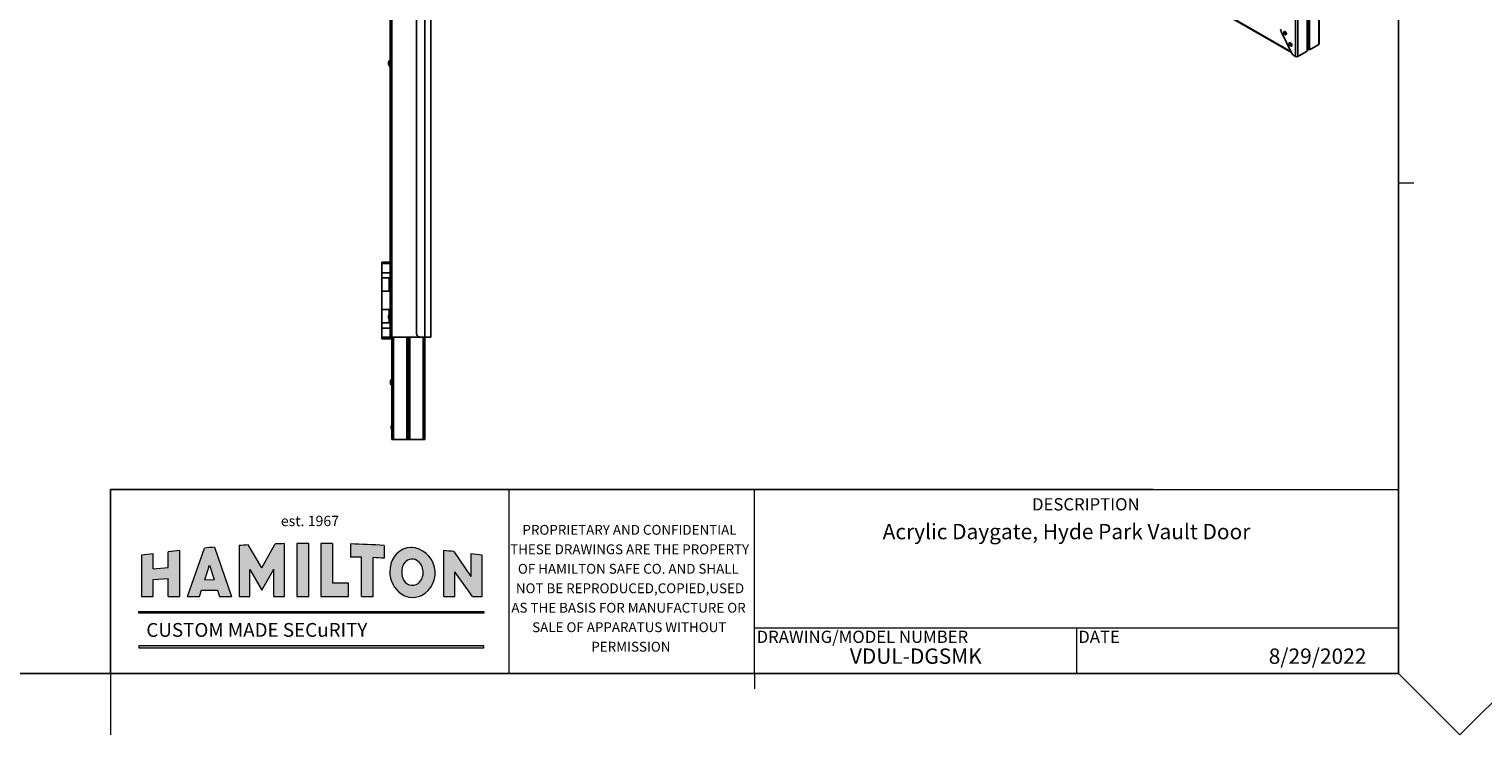
# Model space of a CAD drawing. Units: inches. Extents: x -12.7 to 9.3, y -0.3 to 8.2.
# Drawn here: x -7.5 to -1.6, y -0.3 to 2.5 of the extents above; entities that cross this region are included whole.
import ezdxf

# ---------------------------------------------------------------- set-up
doc = ezdxf.new("R2010")
doc.units = ezdxf.units.IN
doc.header["$MEASUREMENT"] = 0
doc.styles.add('SLDTEXTSTYLE0', font='TXT', dxfattribs={"width": 0.75})
doc.styles.add('SLDTEXTSTYLE1', font='TXT', dxfattribs={"width": 0.6381856540084389})
doc.styles.add('SLDTEXTSTYLE2', font='TXT', dxfattribs={"width": 0.7})

# ---------------------------------------------------------------- blocks, each defined once
blk = doc.blocks.new('SW_NOTE_0_1')
at = {"color": 0, "linetype": 'Continuous', "lineweight": 18, "char_height": 0.04, "attachment_point": 2, "style": 'SLDTEXTSTYLE0'}
for s, insert in [('PROPRIETARY AND CONFIDENTIAL', (0.4193750000000005, 0.05156270959087853)), ('THESE DRAWINGS ARE THE PROPERTY', (0.4199999998568549, -0.02780736851920623)), ('OF HAMILTON SAFE CO. AND SHALL', (0.4148472711068442, -0.107177446629291)), ('NOT BE REPRODUCED,COPIED,USED', (0.4213750401115788, -0.1865475247393757)), ('AS THE BASIS FOR MANUFACTURE OR', (0.4154444424960559, -0.2659176028494604)), ('SALE OF APPARATUS WITHOUT', (0.41847220892512, -0.3452876809595452)), ('PERMISSION', (0.4250555644747547, -0.42465775906963))]:
    blk.add_mtext(s, dxfattribs=dict(at, insert=insert))

msp = doc.modelspace()

# ---------------------------------------------------------------- hatches: boundary and pattern name
h = msp.add_hatch(color=256)
edge = h.paths.add_edge_path(flags=0)
edge.add_line((-7.022959755379994, 0.3402409541205778), (-7.022959755379994, 0.4016335516361131))
edge.add_arc((-6.375646221776776, -4.534398580284298), 4.978295694124312, 97.47116043138787, 98.01111057820928)
edge.add_line((-7.069447035099028, 0.3953142358511457), (-7.069447035099028, 0.2268304561942305))
edge.add_line((-7.069447035099028, 0.2268304561942305), (-7.022959755379994, 0.2268304561942305))
edge.add_line((-7.022959755379994, 0.2268304561942305), (-7.022959755379994, 0.2966134547794965))
edge.add_line((-7.022959755379994, 0.2966134547794965), (-6.961191119545861, 0.3007209059882463))
edge.add_line((-6.961191119545861, 0.3007209059882445), (-6.961191119545861, 0.2268304561942305))
edge.add_line((-6.961191119545861, 0.2268304561942305), (-6.914377005552087, 0.2268304561942305))
edge.add_line((-6.914377005552087, 0.2268304561942305), (-6.914377005552087, 0.4146616497744837))
edge.add_arc((-6.375646221776776, -4.534398580284298), 4.97829569412431, 96.21248062079282, 96.75473985375893)
edge.add_line((-6.961191119545861, 0.4093414200427041), (-6.961191119545861, 0.3457722958439202))
edge.add_line((-6.961191119545861, 0.345772295843922), (-7.022959755379994, 0.3402409541205795))
h = msp.add_hatch(color=256)
edge = h.paths.add_edge_path(flags=0)
edge.add_line((-6.703100987331977, 0.2268304561898375), (-6.772745967938913, 0.4280342716276095))
edge.add_arc((-6.375646221776776, -4.534398580284298), 4.978295694124306, 94.57512722227187, 95.04864847862676)
edge.add_line((-6.813743990912525, 0.4245830049623009), (-6.882641378518792, 0.2268304561893792))
edge.add_line((-6.882641378518792, 0.2268304561893792), (-6.834020454686398, 0.2268304561893792))
edge.add_line((-6.834020454686398, 0.2268304561893792), (-6.82564198166716, 0.2530559053830803))
edge.add_line((-6.82564198166716, 0.2530559053830803), (-6.760199492010956, 0.2530559053830803))
edge.add_line((-6.760199492010956, 0.2530559053830803), (-6.751703468508953, 0.2268304561898375))
edge.add_line((-6.751703468508953, 0.2268304561898375), (-6.703100987331977, 0.2268304561898375))
h.paths.add_polyline_path([(-6.774249442488755, 0.2964251665842923), (-6.812184120950576, 0.2951803404285265), (-6.793148678343619, 0.3547631584219744)], flags=0)
h = msp.add_hatch(color=256)
edge = h.paths.add_edge_path(flags=0)
edge.add_line((-6.579153794319555, 0.3436821420219278), (-6.634741478765215, 0.4371502393435236))
edge.add_arc((-6.375646221776776, -4.534398580284298), 4.978295694124316, 92.98330504342049, 93.42029354695073)
edge.add_line((-6.67265102241451, 0.435029572585492), (-6.67265102241451, 0.2268304561942305))
edge.add_line((-6.67265102241451, 0.2268304561942305), (-6.62856699181266, 0.2268304561942305))
edge.add_line((-6.62856699181266, 0.2268304561942305), (-6.62856699181266, 0.336857809350029))
edge.add_line((-6.62856699181266, 0.336857809350029), (-6.579153794319565, 0.2527375322189354))
edge.add_line((-6.579153794319565, 0.2527375322189354), (-6.530701896473347, 0.3389758308786988))
edge.add_line((-6.530701896473347, 0.3389758308786988), (-6.530701896473347, 0.226830456194218))
edge.add_line((-6.530701896473347, 0.226830456194218), (-6.487206319670347, 0.226830456194218))
edge.add_line((-6.487206319670347, 0.226830456194218), (-6.487206319670347, 0.4426469652873628))
edge.add_arc((-6.375646221776776, -4.534398580284298), 4.978295694124318, 91.28406552442374, 91.71495473191798)
edge.add_line((-6.524632361539177, 0.4416672500977139), (-6.579153794319555, 0.3436821420219278))
h = msp.add_hatch(color=256)
edge = h.paths.add_edge_path(flags=0)
edge.add_line((-6.388604849027927, 0.2268304561942251), (-6.388604849027927, 0.4438802479972583))
edge.add_arc((-6.375646221776776, -4.534398580284298), 4.978295694124308, 90.14914250455674, 90.69946761049276)
edge.add_line((-6.43641980980593, 0.4435261468620144), (-6.43641980980593, 0.2268304561942269))
edge.add_line((-6.43641980980593, 0.2268304561942251), (-6.388604849027927, 0.2268304561942251))
h = msp.add_hatch(color=256)
edge = h.paths.add_edge_path(flags=0)
edge.add_line((-6.291333150879623, 0.2822481799955305), (-6.291333150879623, 0.443183094004187))
edge.add_arc((-6.375646221776776, -4.534398580284298), 4.978295694124315, 89.02958474456395, 89.57357171990745)
edge.add_line((-6.338595212256308, 0.4437592356984563), (-6.338595212256308, 0.2268304561942269))
edge.add_line((-6.338595212256308, 0.2268304561942269), (-6.226499231638293, 0.2268304561942269))
edge.add_line((-6.226499231638293, 0.2268304561942269), (-6.226499231638293, 0.2822481799955305))
edge.add_line((-6.226499231638293, 0.2822481799955305), (-6.291333150879623, 0.2822481799955305))
h = msp.add_hatch(color=256)
edge = h.paths.add_edge_path(flags=0)
edge.add_arc((-6.205734184316047, -1.381756444462741), 1.769324096298944, 88.94563178109257, 90.39750157994968, ccw=False)
edge.add_line((-6.173176571459464, 0.3872680775801722), (-6.173176571459464, 0.2268304561942269))
edge.add_line((-6.173176571459464, 0.2268304561942269), (-6.12535514624555, 0.2268304561942269))
edge.add_line((-6.12535514624555, 0.2268304561942269), (-6.12535514624555, 0.3857409297879038))
edge.add_arc((-6.205734184316047, -1.381756444462741), 1.769324096298941, 85.97424043561239, 87.39620048457232, ccw=False)
edge.add_line((-6.081518855643694, 0.3832019997695539), (-6.081518855643694, 0.4352007104662423))
edge.add_arc((-6.375646221776776, -4.534398580284298), 4.978295694124312, 86.6128817006821, 88.18543338468068)
edge.add_line((-6.218009145714372, 0.4414007093160315), (-6.218009145714372, 0.3875250715958938))
h = msp.add_hatch(color=256)
edge = h.paths.add_edge_path(flags=0)
edge.add_arc((-5.95016279624015, 0.3274225243146311), 0.1080134157881522, 171.7421165801952, 229.2912803460509)
edge.add_arc((-5.964878176119896, 0.3048288442953044), 0.0813678841799536, 226.7687835956013, 295.9150415338033)
edge.add_arc((-5.975672065002104, 0.3234116585582267), 0.1028116573021042, 296.7995462705286, 373.2665385574978)
edge.add_arc((-5.97759883672051, 0.3228070615977501), 0.1048258552003598, 13.34650548121239, 84.22778554423535)
edge.add_arc((-6.375646221776776, -4.534398580284298), 4.978295694115015, 85.29219357993593, 85.337980523058)
edge.add_arc((-5.967105297997886, 0.3373896064439883), 0.09012184715463532, 92.49030844501269, 176.4713708536042)
edge = h.paths.add_edge_path(flags=0)
edge.add_arc((-5.938727798837061, 0.3269067304200206), 0.07070965620476417, 153.2529681243612, 201.0291481200332, ccw=False)
edge.add_arc((-5.966791960050958, 0.339288169661657), 0.04010688851059739, 60.893229916112716, 151.004262417776, ccw=False)
edge.add_arc((-5.981466171652258, 0.3254591395501052), 0.05963978946036521, -48.46599654652931, 55.02840803422271, ccw=False)
edge.add_arc((-5.965844336569969, 0.3138505371369273), 0.040788025370231, 197.5769970713799, 305.9107810092684, ccw=False)
h = msp.add_hatch(color=256)
edge = h.paths.add_edge_path(flags=0)
edge.add_line((-5.727709630629466, 0.3088154561810352), (-5.797572881013823, 0.4102206397199879))
edge.add_arc((-6.375646221776776, -4.534398580284298), 4.978295694124308, 83.33184450100332, 83.804168690304)
edge.add_line((-5.838353584862361, 0.4148179880681315), (-5.838353584862361, 0.2268304561942269))
edge.add_line((-5.838353584862361, 0.2268304561942269), (-5.79333658405338, 0.2268304561942269))
edge.add_line((-5.79333658405338, 0.2268304561942269), (-5.79333658405338, 0.3277470159944347))
edge.add_line((-5.79333658405338, 0.3277470159944347), (-5.721606252472, 0.2268304561942269))
edge.add_line((-5.721606252472, 0.2268304561942269), (-5.681845408454524, 0.2268304561942269))
edge.add_line((-5.681845408454524, 0.2268304561942269), (-5.681845408454524, 0.395314235851151))
edge.add_arc((-6.375646221776776, -4.534398580284298), 4.978295694124318, 81.9888894217907, 82.52160726900753)
edge.add_line((-5.727709630629466, 0.4015518035819259), (-5.727709630629466, 0.3088154561810352))
for points in [[(-7.081439159846556, 0.166385981230583), (-7.081439159846556, 0.1596657641932957), (-5.675191771650692, 0.1596657641932957), (-5.675191771650692, 0.166385981230583)], [(-5.675206205099446, 0.02581781740128086), (-7.081422544597419, 0.02581781740128086), (-7.081422544597419, 0.01855030119227052), (-5.675206205099446, 0.01855030119227052)]]:
    msp.add_hatch(color=256).paths.add_polyline_path(points, flags=0)

# ---------------------------------------------------------------- linework, layer by layer
at = {"color": 7, "linetype": 'Continuous', "lineweight": 18}
for p, q in [((-1.946169550077181, -0.08672120408867912), (-1.946169550077181, 7.913278795911321)), ((-1.946169550077181, 3.913278795911321), (-1.946169550077181, -0.08672120408867912)), ((-1.946169550077181, 1.913278795911321), (-1.883669550077427, 1.913278795911321)), ((-1.946169550077181, 0.8132787959113195), (-1.946169550077181, 0.6632787959113209)), ((-7.196169550077182, -0.08672120408867912), (-7.196169550077182, 0.6632787959113209)), ((-7.196169550077182, 0.6632787959113209), (-1.946169550077181, 0.6632787959113209)), ((-5.946169550077181, 0.6632787959113209), (-7.196169550077182, 0.6632787959113209)), ((-7.196169550077182, 0.6632787959113209), (-7.196169550077182, -0.08672120408867912)), ((-4.94616955007718, 0.6632787959113209), (-5.946169550077181, 0.6632787959113191)), ((-2.946169550077181, 0.6632787959113209), (-4.94616955007718, 0.6632787959113209)), ((-4.94616955007718, 0.6632787959113209), (-2.946169550077181, 0.6632787959113209)), ((-2.946169550077181, 0.6632787959113209), (-1.946169550077181, 0.6632787959113209)), ((-2.946169550077181, 0.6632787959113209), (-1.946169550077181, 0.6632787959113209)), ((-1.946169550077181, -0.08672120408867912), (-1.946169550077181, 0.6632787959113209)), ((-1.946169550077187, 0.6632787959113209), (-1.946169550077181, 0.2490106466037059)), ((-1.946169550077181, 0.3532787959113346), (-1.946169550077181, 0.6632787959113209)), ((-1.946169550077181, 0.3532787959113346), (-1.946169550077187, 0.503278795911335)), ((-1.946169550077181, 0.2490106466037059), (-1.946169550077181, 0.3532787959113346)), ((-1.946169550077181, 0.3490106466037055), (-1.946169550077181, 0.2490106466037059)), ((-1.946169550077181, -0.08672120408867912), (-1.946169550077181, 0.2490106466037059)), ((-1.946169550077181, -0.08672120408867912), (-1.946169550077181, 0.06327879591132124)), ((-1.946169550077181, -0.08672120408867912), (-12.44616955007718, -0.08672120408867912)), ((-12.44616955007718, -0.08672120408867912), (-7.196169550077183, -0.08672120408867912)), ((-7.196169550077183, -0.08672120408867912), (-7.196169550077183, -0.3367212040886667)), ((-1.946169550077181, -0.08672120408867912), (-7.196169550077182, -0.08672120408867912)), ((-7.196169550077182, -0.08672120408867912), (-1.946169550077181, -0.08672120408867912)), ((-5.946169550077181, -0.08672120408867912), (-7.196169550077182, -0.08672120408867912)), ((-4.94616955007718, -0.08672120408867912), (-5.946169550077181, -0.08672120408867912)), ((-4.94616955007718, -0.08672120408867912), (-5.946169550077181, -0.08672120408867912)), ((-2.946169550077181, -0.08672120408867912), (-4.94616955007718, -0.08672120408867912)), ((-2.946169550077181, -0.08672120408867912), (-4.94616955007718, -0.08672120408867912)), ((-3.946169550077181, -0.08672120408867912), (-4.94616955007718, -0.08672120408867912)), ((-4.571169550077181, -0.08672120408867912), (-4.571169550077181, -0.1492212040886791)), ((-2.946169550077181, -0.08672120408867912), (-3.946169550077181, -0.08672120408867912)), ((-1.946169550077181, -0.08672120408867912), (-2.946169550077181, -0.08672120408867912)), ((-1.946169550077181, -0.08672120408867912), (-2.946169550077181, -0.08672120408867912)), ((-1.946169550077181, -0.08672120408867912), (-2.946169550077181, -0.08672120408867912)), ((-2.946169550077181, -0.08672120408867912), (-1.946169550077181, -0.08672120408867912)), ((-1.446169550077188, -0.08672120408867931), (-1.696169550077189, -0.3367212040886863))]:
    msp.add_line(p, q, dxfattribs=at)
at = {"color": 7, "linetype": 'Continuous', "lineweight": 25}
for p, q in [((-6.056853732603365, 1.283487085690258), (-6.056853732603365, 5.583487085690262)), ((-6.049520399270031, 1.283487085690258), (-6.04952039927003, 5.583487085690262)), ((-5.914853732603364, 5.583487085690262), (-5.914853732603364, 1.283487085690261)), ((-5.890853732603365, 5.583487085690262), (-5.890853732603365, 1.283487085690261)), ((-5.949187065936698, 5.566820419023594), (-5.949187065936698, 1.300153752356927)), ((-4.094327016694828, 3.431451518243048), (-2.382510855463007, 2.443241083014454)), ((-2.316599452974389, 2.454836222977523), (-2.316599452974389, 2.733247558243063)), ((-2.269459000895283, 2.479328023998661), (-2.269459000895283, 2.70603395451564)), ((-2.382044429764626, 2.442283595792357), (-2.42447083663582, 2.529377301391614)), ((-2.36569252651225, 2.427622176916556), (-2.372763594324114, 2.431704217475669)), ((-2.3209090970371, 2.448032379712124), (-2.356264436096426, 2.427622176916556)), ((-2.310100182546334, 2.45699359360137), (-2.311481006621275, 2.456196460830354)), ((-2.310202831328711, 2.457052851482096), (-2.308433492634428, 2.456031433995369)), ((-2.271411622354039, 2.476606663625919), (-2.306766961413368, 2.456196460830352)), ((-6.062432885123005, 2.401417000125464), (-6.063544566542065, 2.401511171485343)), ((-6.063544566542065, 2.39879633322851), (-6.062432885123005, 2.39889050458839)), ((-6.062471401965695, 2.406370157416044), (-6.062432885123005, 2.406339200697438)), ((-6.062432885123005, 2.393968304016417), (-6.062471401965695, 2.393937347297811)), ((-6.056853732603365, 2.412953752356927), (-6.057806326284844, 2.412953752356927)), ((-6.057806326284844, 2.387353752356928), (-6.057806326284844, 2.412953752356927)), ((-6.057806326284844, 2.387353752356928), (-6.056853732603365, 2.387353752356928)), ((-6.090332899269999, 1.583487085690264), (-6.090332899269999, 1.545987085690264)), ((-6.090332899269999, 1.583487085690264), (-6.056853732603365, 1.583487085690264)), ((-6.090332899269999, 1.545987085690264), (-6.090332899269999, 1.52515375235693)), ((-6.090332899269999, 1.545987085690264), (-6.056853732603365, 1.545987085690264)), ((-6.090153522449182, 1.589442641245819), (-6.090153522449182, 1.583487085690264)), ((-6.090153522449182, 1.589442641245819), (-6.056853732603365, 1.589442641245819)), ((-6.090332899269999, 1.52515375235693), (-6.090332899269999, 1.470987085690263)), ((-6.090332899269999, 1.52515375235693), (-6.061171223661965, 1.52515375235693)), ((-6.061171223661965, 1.470987085690263), (-6.061171223661965, 1.52515375235693)), ((-6.061171223661965, 1.52515375235693), (-6.056853732603365, 1.52515375235693)), ((-6.090332899269999, 1.470987085690263), (-6.090332899269999, 1.395987085690264)), ((-6.090332899269999, 1.470987085690263), (-6.061171223661965, 1.470987085690263)), ((-6.061171223661965, 1.470987085690263), (-6.056853732603365, 1.470987085690263)), ((-6.090332899269999, 1.395987085690264), (-6.090332899269999, 1.341820419023597)), ((-6.090332899269999, 1.395987085690264), (-6.061171223661965, 1.395987085690264)), ((-6.062432885123005, 1.368083666792131), (-6.063544566542065, 1.368177838152011)), ((-6.063544566542065, 1.365462999895179), (-6.062432885123005, 1.365557171255057)), ((-6.062471401965695, 1.37303682408271), (-6.062432885123005, 1.373005867364105)), ((-6.061171223661965, 1.395987085690264), (-6.056853732603365, 1.395987085690264)), ((-6.056853732603365, 1.379620419023594), (-6.057806326284844, 1.379620419023594)), ((-6.057806326284844, 1.354020419023595), (-6.057806326284844, 1.379620419023594)), ((-6.090332899269999, 1.341820419023597), (-6.090332899269999, 1.320987085690263)), ((-6.061171223661965, 1.341820419023597), (-6.090332899269999, 1.341820419023597)), ((-6.090332899269999, 1.320987085690263), (-6.090332899269999, 1.283487085690263)), ((-6.056853732603365, 1.320987085690263), (-6.090332899269999, 1.320987085690263)), ((-6.062432885123005, 1.360634970683083), (-6.062471401965695, 1.360604013964478)), ((-6.056853732603365, 1.341820419023597), (-6.061171223661965, 1.341820419023597)), ((-6.057806326284844, 1.354020419023595), (-6.056853732603365, 1.354020419023595)), ((-6.090332899269999, 1.283487085690263), (-6.056853732603365, 1.283487085690263)), ((-6.090153522449182, 1.283487085690263), (-6.090153522449182, 1.277531530134707)), ((-6.090153522449182, 1.277531530134707), (-6.04988727609082, 1.277531530134707)), ((-6.049520399270031, 1.283487085690258), (-6.056853732603365, 1.283487085690258)), ((-6.04988727609082, 1.277531530134707), (-6.04988727609082, 1.283487085690263)), ((-6.049520399270031, 1.283487085690258), (-5.932520399270032, 1.283487085690254)), ((-6.049187065936707, 1.283487085690263), (-6.049187065936707, 1.282153752356926)), ((-6.049187065936707, 0.8668204190235933), (-6.049187065936707, 1.282153752356926)), ((-6.042520399270041, 1.282153752356926), (-6.049187065936707, 1.282153752356926)), ((-6.045853732603373, 1.283487085690263), (-6.045853732603373, 1.282153752356926)), ((-6.045187065936705, 1.283487085690263), (-6.045187065936705, 1.282153752356926)), ((-6.044820399270041, 1.283487085690263), (-6.044820399270041, 1.282153752356926)), ((-6.042520399270042, 0.8668204190235933), (-6.042520399270041, 1.282153752356926)), ((-6.042520399270041, 1.282153752356926), (-6.040853732603374, 1.282153752356926)), ((-6.040853732603374, 1.282153752356926), (-6.040853732603374, 1.283487085690263)), ((-5.98252039927004, 0.8701537523569272), (-5.98252039927004, 1.283487085690263)), ((-5.932520399270032, 1.283487085690261), (-5.914853732603364, 1.283487085690261)), ((-5.915853732603374, 0.8668204190235933), (-5.915853732603374, 1.283487085690261)), ((-5.890853732603365, 1.283487085690261), (-5.914853732603364, 1.283487085690261)), ((-6.054766218456344, 1.101417000125464), (-6.055877899875403, 1.101511171485344)), ((-6.055877899875403, 1.098796333228512), (-6.054766218456344, 1.09889050458839)), ((-6.054804735299031, 1.106370157416045), (-6.054766218456344, 1.106339200697438)), ((-6.054766218456344, 1.093968304016416), (-6.054804735299031, 1.09393734729781)), ((-6.049187065936703, 1.112953752356926), (-6.050139659618182, 1.112953752356926)), ((-6.050139659618182, 1.087353752356927), (-6.050139659618182, 1.112953752356926)), ((-6.050139659618182, 1.087353752356927), (-6.049187065936703, 1.087353752356927)), ((-6.051432885123015, 0.9180836667921302), (-6.052544566542075, 0.91817783815201)), ((-6.052544566542075, 0.915462999895178), (-6.051432885123015, 0.9155571712550561)), ((-6.051471401965703, 0.9230368240827111), (-6.051432885123015, 0.923005867364104)), ((-6.051432885123015, 0.9106349706830823), (-6.051471401965703, 0.9106040139644769)), ((-6.042520399270042, 0.8668204190235933), (-6.049187065936707, 0.8668204190235933)), ((-5.992520399270042, 0.8668204190235933), (-6.042520399270042, 0.8668204190235933)), ((-5.989187065936708, 0.8668204190235933), (-5.992520399270042, 0.8668204190235933)), ((-5.98252039927004, 0.8701537523569272), (-5.989187065936708, 0.8701537523569272)), ((-5.989187065936708, 0.8701537523569272), (-5.989187065936708, 0.8668204190235933)), ((-5.98252039927004, 0.8668204190235933), (-5.989187065936708, 0.8668204190235933)), ((-5.98252039927004, 0.8701537523569272), (-5.98252039927004, 0.8668204190235933)), ((-5.975853732603372, 0.8701537523569272), (-5.98252039927004, 0.8701537523569272)), ((-5.975853732603369, 0.8668204190235933), (-5.982520399270037, 0.8668204190235933)), ((-5.975853732603369, 0.8701537523569272), (-5.975853732603369, 0.8668204190235933)), ((-5.97252039927004, 0.8668204190235933), (-5.975853732603369, 0.8668204190235933)), ((-5.92252039927004, 0.8668204190235933), (-5.97252039927004, 0.8668204190235933)), ((-5.915853732603374, 0.8668204190235933), (-5.92252039927004, 0.8668204190235933))]:
    msp.add_line(p, q, dxfattribs=at)
at = {"color": 8, "linetype": 'Continuous', "lineweight": 25}
for p, q in [((-2.384039169619825, 2.446378434325894), (-4.092538408800461, 3.432674051212391)), ((-2.36569252651225, 2.427622176916556), (-2.365692526512246, 2.735962362086562)), ((-2.356264436096426, 2.427622176916556), (-2.356264436096426, 2.738172999961385)), ((-2.318552074433144, 2.45211486260478), (-2.318552074433143, 2.734374782617557)), ((-2.309123984017322, 2.457557583350267), (-2.309123984017322, 2.728932061872072)), ((-2.271411622354039, 2.476606663625919), (-2.271411622354039, 2.707161178890132)), ((-2.311481006621275, 2.456678922335978), (-2.311481006621275, 2.456196460830354)), ((-6.061171223661965, 1.395987085690264), (-6.061171223661965, 1.375647165432731)), ((-6.061171223661965, 1.357993672614455), (-6.061171223661965, 1.341820419023597)), ((-5.989187065936708, 0.8701537523569272), (-5.989187065936708, 1.283487085690263)), ((-5.975853732603372, 0.8701537523569272), (-5.975853732603372, 1.283487085690263)), ((-5.92252039927004, 0.8668204190235933), (-5.92252039927004, 1.283487085690261))]:
    msp.add_line(p, q, dxfattribs=at)
at = {"color": 179, "linetype": 'Continuous', "lineweight": 18}
for p, q in [((-5.571169550077183, -0.08672120408867912), (-5.571169550077183, 0.6632787959113209)), ((-4.571169550077181, -0.08672120408867912), (-4.571169550077181, 0.6632787959113209)), ((-6.882641378518792, 0.2268304561893792), (-6.813743990912525, 0.4245830049623009)), ((-6.772745967938913, 0.4280342716276095), (-6.703100987331977, 0.2268304561898375)), ((-6.67265102241451, 0.435029572585492), (-6.67265102241451, 0.2268304561942305)), ((-6.579153794319554, 0.3436821420219278), (-6.634741478765214, 0.4371502393435254)), ((-6.579153794319554, 0.3436821420219278), (-6.524632361539178, 0.4416672500977139)), ((-6.487206319670347, 0.226830456194218), (-6.487206319670347, 0.4426469652873628)), ((-6.43641980980593, 0.4435261468620144), (-6.43641980980593, 0.2268304561942251)), ((-6.388604849027927, 0.2268304561942251), (-6.388604849027927, 0.4438802479972583)), ((-6.338595212256308, 0.4437592356984563), (-6.338595212256308, 0.2268304561942269)), ((-6.291333150879623, 0.4431830940041888), (-6.291333150879623, 0.2822481799955305)), ((-6.218009145714372, 0.4414007093160315), (-6.218009145714372, 0.3875250715958956)), ((-6.081518855643694, 0.4352007104662423), (-6.081518855643694, 0.3832019997695539)), ((-5.967056100166108, 0.4271014076796504), (-5.97102112814245, 0.4274263412184247)), ((-5.838353584862361, 0.2268304561942269), (-5.838353584862361, 0.4148179880681315)), ((-7.069447035099029, 0.3953142358511457), (-7.069447035099029, 0.2268304561942305)), ((-7.022959755379994, 0.3402409541205778), (-7.022959755379994, 0.4016335516361149)), ((-6.961191119545861, 0.345772295843922), (-6.961191119545861, 0.4093414200427041)), ((-6.914377005552088, 0.2268304561942305), (-6.914377005552088, 0.4146616497744837)), ((-6.173176571459464, 0.2268304561942269), (-6.173176571459464, 0.3872680775801722)), ((-6.12535514624555, 0.2268304561942269), (-6.12535514624555, 0.3857409297879038)), ((-5.797572881013823, 0.4102206397199879), (-5.727709630629466, 0.3088154561810352)), ((-5.727709630629466, 0.4015518035819259), (-5.727709630629466, 0.3088154561810352)), ((-5.681845408454524, 0.2268304561942269), (-5.681845408454524, 0.395314235851151)), ((-7.022959755379994, 0.3402409541205778), (-6.961191119545861, 0.345772295843922)), ((-7.022959755379994, 0.2966134547794965), (-6.961191119545861, 0.3007209059882445)), ((-7.022959755379994, 0.2268304561942305), (-7.022959755379994, 0.2966134547794965)), ((-6.961191119545861, 0.2268304561942305), (-6.961191119545861, 0.3007209059882445)), ((-6.812184120950576, 0.2951803404285265), (-6.793148678343619, 0.3547631584219744)), ((-6.812184120950576, 0.2951803404285265), (-6.774249442488754, 0.2964251665842923)), ((-6.793148678343619, 0.3547631584219744), (-6.774249442488754, 0.2964251665842923)), ((-6.62856699181266, 0.2268304561942305), (-6.62856699181266, 0.336857809350029)), ((-6.62856699181266, 0.336857809350029), (-6.579153794319566, 0.2527375322189354)), ((-6.579153794319566, 0.2527375322189354), (-6.530701896473348, 0.3389758308786988)), ((-6.530701896473348, 0.226830456194218), (-6.530701896473348, 0.3389758308786988)), ((-5.79333658405338, 0.2268304561942269), (-5.79333658405338, 0.3277470159944347)), ((-5.721606252472, 0.2268304561942269), (-5.79333658405338, 0.3277470159944347)), ((-6.834020454686398, 0.2268304561893792), (-6.82564198166716, 0.2530559053830803)), ((-6.82564198166716, 0.2530559053830803), (-6.760199492010956, 0.2530559053830803)), ((-6.760199492010956, 0.2530559053830803), (-6.751703468508953, 0.2268304561898375)), ((-6.226499231638293, 0.2822481799955305), (-6.291333150879623, 0.2822481799955305)), ((-6.226499231638293, 0.2268304561942269), (-6.226499231638293, 0.2822481799955305)), ((-7.069447035099029, 0.2268304561942305), (-7.022959755379994, 0.2268304561942305)), ((-6.961191119545861, 0.2268304561942305), (-6.914377005552088, 0.2268304561942305)), ((-6.882641378518792, 0.2268304561893792), (-6.834020454686398, 0.2268304561893792)), ((-6.751703468508953, 0.2268304561898375), (-6.703100987331977, 0.2268304561898375)), ((-6.67265102241451, 0.2268304561942305), (-6.62856699181266, 0.2268304561942305)), ((-6.530701896473348, 0.226830456194218), (-6.487206319670347, 0.226830456194218)), ((-6.43641980980593, 0.2268304561942251), (-6.388604849027927, 0.2268304561942251)), ((-6.338595212256308, 0.2268304561942269), (-6.226499231638293, 0.2268304561942269)), ((-6.173176571459464, 0.2268304561942269), (-6.12535514624555, 0.2268304561942269)), ((-5.838353584862361, 0.2268304561942269), (-5.79333658405338, 0.2268304561942269)), ((-5.721606252472, 0.2268304561942269), (-5.681845408454524, 0.2268304561942269)), ((-7.081439159846556, 0.166385981230583), (-5.675191771650693, 0.166385981230583)), ((-7.081439159846556, 0.1596657641932957), (-7.081439159846556, 0.166385981230583)), ((-5.675191771650693, 0.1596657641932957), (-7.081439159846556, 0.1596657641932957)), ((-5.675191771650693, 0.166385981230583), (-5.675191771650693, 0.1596657641932957)), ((-4.571169550077181, 0.09901064660370551), (-1.946169550077181, 0.09901064660370551)), ((-3.258669550077183, 0.09901064660370551), (-3.258669550077183, -0.08672120408867912)), ((-5.675206205099446, 0.02581781740128086), (-7.081422544597419, 0.02581781740128086)), ((-7.081422544597419, 0.02581781740128086), (-7.081422544597419, 0.01855030119227052)), ((-7.081422544597419, 0.01855030119227052), (-5.675206205099446, 0.01855030119227052)), ((-5.675206205099446, 0.01855030119227052), (-5.675206205099446, 0.02581781740128086)), ((-7.196169550077182, -0.08672120408867912), (-6.378314374848432, -0.08672120408867912)), ((-4.571169550077181, -0.08672120408867912), (-5.571169550077183, -0.08672120408867912)), ((-3.57116955007718, -0.08672120408867912), (-4.571169550077181, -0.08672120408867912)), ((-2.571169550077181, -0.08672120408867912), (-3.57116955007718, -0.08672120408867912)), ((-1.946169550077181, -0.08672120408867912), (-2.571169550077181, -0.08672120408867912))]:
    msp.add_line(p, q, dxfattribs=at)
msp.add_line((-1.946169550077181, -0.08672120408867912), (-1.696169550077189, -0.3367212040886863))
at = {"color": 7, "linetype": 'Continuous', "lineweight": 25, "flags": 128}
for points in [[(-2.414526268303616, 2.526069305524654), (-2.4144420694136, 2.524905880002043), (-2.413832880505995, 2.522573791214622), (-2.412700099979574, 2.520291557779128), (-2.411162931591642, 2.518296062996191), (-2.4093695586254, 2.516793327170371), (-2.407475268972151, 2.515951214856599), (-2.405654406205409, 2.515914107133471), (-2.404210190916329, 2.516704445585106), (-2.403330249709871, 2.51810314378713), (-2.40300769249137, 2.519966475092744), (-2.403268231237929, 2.522201246484148), (-2.404101702469211, 2.524544581533325), (-2.404937216774366, 2.525940045028459)], [(-2.414352484993787, 2.52582710445148), (-2.414003596449923, 2.523470458412346), (-2.413004050149446, 2.521029272340906), (-2.41148884035891, 2.518833241943186), (-2.409662604556592, 2.517178953293026), (-2.40777198600712, 2.516289827239357), (-2.406072323221876, 2.516285945182545), (-2.40479316507817, 2.517167831415874), (-2.404107268971361, 2.518816382316832), (-2.404107268971361, 2.521008951951311), (-2.40479316507817, 2.523449421640724), (-2.406072323221876, 2.525808192430409), (-2.40777198600712, 2.527766699254816), (-2.409662604556592, 2.52906043491485), (-2.41148884035891, 2.529514673240786), (-2.413004050149446, 2.529068066829684), (-2.414003596449923, 2.527780932352098), (-2.414352484993787, 2.52582710445148)], [(-2.414352484993787, 2.52581621900999), (-2.414004233107852, 2.523463873419832), (-2.413006510796976, 2.521027142067499), (-2.411494065987805, 2.518835119024521), (-2.409671162732574, 2.517183849149269), (-2.407783994216949, 2.516296345588398), (-2.406087433006133, 2.516292470615632), (-2.404810609092612, 2.517172747567514), (-2.404125964621038, 2.518818290163908), (-2.404125964621038, 2.521006858758907), (-2.404810609092612, 2.52344287503648), (-2.406087433006133, 2.525797341499905), (-2.407783994216949, 2.527752274406749), (-2.409671162732574, 2.529043649235287), (-2.411494065987805, 2.529497058659167), (-2.413006510796976, 2.52905126722327), (-2.414004233107852, 2.527766481531225), (-2.414352484993787, 2.52581621900999)], [(-2.413037266380782, 2.525056959465994), (-2.412744815590914, 2.52319034147158), (-2.411911986203, 2.521270242651122), (-2.410665568941729, 2.519588980644295), (-2.409195319536334, 2.518402512350963), (-2.407725070130937, 2.517891466813422), (-2.406478652869666, 2.518133646082124), (-2.405645823481752, 2.519092180558768), (-2.405353372691884, 2.520621142058424), (-2.405645823481752, 2.522487760052838), (-2.406478652869666, 2.524407858873296), (-2.407725070130937, 2.526089120880123), (-2.409195319536334, 2.527275589173454), (-2.410665568941729, 2.527786634710996), (-2.411911986203, 2.527544455442294), (-2.412744815590914, 2.526585920965649), (-2.413037266380782, 2.525056959465994)], [(-2.405539521134237, 2.516528110446659), (-2.404801181002197, 2.517178190288259), (-2.404116536530621, 2.518823732884654), (-2.404116536530621, 2.521012301479653), (-2.404801181002197, 2.523448317757225), (-2.406078004915717, 2.52580278422065), (-2.407774566126534, 2.527757717127495), (-2.409661734642157, 2.529049091956033), (-2.41148463789739, 2.529502501379913), (-2.412832261757595, 2.529160876519251)], [(-2.39230068499651, 2.4804442207703), (-2.392216486106493, 2.479280795247689), (-2.391607297198888, 2.47694870646027), (-2.390474516672466, 2.474666473024772), (-2.388937348284538, 2.472670978241837), (-2.387143975318295, 2.471168242416017), (-2.385249685665045, 2.470326130102244), (-2.383428822898301, 2.470289022379117), (-2.381984607609223, 2.471079360830752), (-2.381104666402766, 2.472478059032774), (-2.380782109184263, 2.474341390338388), (-2.381042647930823, 2.47657616172979), (-2.381876119162104, 2.478919496778969), (-2.382711633467261, 2.480314960274105)], [(-2.392126901686682, 2.480202019697126), (-2.391778013142819, 2.477845373657992), (-2.390778466842342, 2.475404187586552), (-2.389263257051804, 2.473208157188832), (-2.387437021249488, 2.47155386853867), (-2.385546402700014, 2.470664742485003), (-2.383846739914771, 2.47066086042819), (-2.382567581771061, 2.47154274666152), (-2.381881685664254, 2.473191297562478), (-2.381881685664254, 2.475383867196957), (-2.382567581771061, 2.477824336886369), (-2.383846739914771, 2.480183107676055), (-2.385546402700014, 2.482141614500462), (-2.387437021249488, 2.483435350160494), (-2.389263257051805, 2.483889588486431), (-2.390778466842342, 2.48344298207533), (-2.391778013142819, 2.482155847597744), (-2.392126901686682, 2.480202019697126)], [(-2.392126901686682, 2.480191134255636), (-2.391778649800745, 2.477838788665476), (-2.390780927489867, 2.475402057313145), (-2.3892684826807, 2.473210034270167), (-2.387445579425465, 2.471558764394914), (-2.385558410909844, 2.470671260834044), (-2.383861849699027, 2.470667385861278), (-2.382585025785508, 2.471547662813158), (-2.38190038131393, 2.473193205409554), (-2.38190038131393, 2.475381774004553), (-2.382585025785508, 2.477817790282124), (-2.383861849699027, 2.480172256745551), (-2.385558410909844, 2.482127189652395), (-2.387445579425465, 2.483418564480932), (-2.3892684826807, 2.483871973904813), (-2.390780927489867, 2.483426182468916), (-2.391778649800745, 2.482141396776871), (-2.392126901686682, 2.480191134255636)], [(-2.390811683073673, 2.47943187471164), (-2.390519232283808, 2.477565256717225), (-2.389686402895892, 2.475645157896768), (-2.388439985634625, 2.473963895889941), (-2.386969736229227, 2.472777427596609), (-2.385499486823829, 2.472266382059068), (-2.384253069562559, 2.47250856132777), (-2.383420240174647, 2.473467095804414), (-2.38312778938478, 2.47499605730407), (-2.383420240174647, 2.476862675298484), (-2.384253069562561, 2.478782774118942), (-2.385499486823829, 2.480464036125769), (-2.386969736229227, 2.4816505044191), (-2.388439985634625, 2.482161549956642), (-2.389686402895892, 2.48191937068794), (-2.390519232283808, 2.480960836211295), (-2.390811683073673, 2.47943187471164)], [(-2.383313937827131, 2.470903025692303), (-2.382575597695091, 2.471553105533904), (-2.381890953223515, 2.4731986481303), (-2.381890953223515, 2.475387216725299), (-2.382575597695091, 2.477823233002869), (-2.383852421608609, 2.480177699466296), (-2.385548982819428, 2.482132632373141), (-2.387436151335052, 2.483424007201677), (-2.389259054590283, 2.48387741662556), (-2.39060667845049, 2.483535791764897)]]:
    msp.add_lwpolyline(points, dxfattribs=at)
at = {"color": 7, "linetype": 'Continuous', "lineweight": 25}
for centre, radius, start, end in [((-2.403939483547813, 2.539841639028873), 0.02304427958975876, 181.5698228597866, 207.0068470096267), ((-2.410853129911912, 2.526580749437551), 0.003708573920074108, 127.127094840626, 187.9268389019785), ((-2.388627546604814, 2.480955664683199), 0.003708573920066258, 127.1270948405114, 187.9268389020382), ((-2.359472007143443, 2.452724886434732), 0.02487036013546741, 204.823772262035, 237.6944075734615), ((-2.32366946143771, 2.452347732112321), 0.005122682691914402, 302.6054783400575, 357.3945215143002), ((-2.319935833390995, 2.455168932156852), 0.003352928523294211, 294.3746582936232, 354.3052007487975), ((-2.313882490483588, 2.466930503738709), 0.01051166116261157, 255.0206275128055, 296.9162964648783), ((-2.316097372139359, 2.465036467125202), 0.009972790075475777, 267.1142199124976, 297.5741452777521), ((-2.307687069459234, 2.45732449269393), 0.001455697324760996, 170.7859630095036, 309.2032852357211), ((-2.272795381311891, 2.479660733177992), 0.003352928523296111, 294.3746582936446, 354.3052007487778), ((-6.046614840335192, 2.40015500503706), 0.01698395763287171, 158.6465748047685, 175.4200649071335), ((-6.046614840335188, 2.400152499676796), 0.0169839576328755, 184.5799350928709, 201.3534251952321), ((-6.041738670780127, 2.400153752356927), 0.02073273503891321, 176.5067983284058, 183.4932016715926), ((-6.046720399270029, 2.400153752356928), 0.01693333333333491, 130.8954455861316, 158.4624735177132), ((-6.046720399270029, 2.400153752356928), 0.01693333333333491, 201.5375264822876, 229.1045544138692), ((-2.36097848130434, 2.436720250816267), 0.01024681271941876, 242.6096722366172, 297.390327763402), ((-6.046614840335186, 1.366821671703725), 0.01698395763287615, 158.6465748047718, 175.4200649071317), ((-6.046614840335184, 1.366819166343463), 0.01698395763287798, 184.5799350928702, 201.3534251952289), ((-6.041738670780123, 1.366820419023593), 0.02073273503891586, 176.5067983284068, 183.4932016715933), ((-6.046720399270029, 1.366820419023593), 0.01693333333333483, 130.8954455861316, 158.4624735177139), ((-6.046720399270029, 1.366820419023593), 0.01693333333333483, 201.5375264822869, 229.1045544138697), ((-5.932520399270032, 1.300153752356927), 0.01666666666666661, 179.9999999999878, 270.0000000000008), ((-6.038948173668569, 1.100155005037067), 0.0169839576328304, 158.6465748047382, 175.4200649071448), ((-6.038948173668569, 1.100152499676788), 0.0169839576328304, 184.5799350928551, 201.3534251952626), ((-6.039053732603369, 1.100153752356928), 0.01693333333333347, 130.8954455861289, 158.4624735177117), ((-6.034072004113465, 1.100153752356928), 0.02073273503891141, 176.5067983284067, 183.4932016715941), ((-6.039053732603369, 1.100153752356928), 0.0169333333333333, 201.5375264822891, 229.1045544138714), ((-6.035614840335203, 0.9168216717037243), 0.01698395763286921, 158.6465748047572, 175.4200649071254), ((-6.035614840335203, 0.9168191663434619), 0.01698395763286825, 184.5799350928742, 201.3534251952433), ((-6.030738670780558, 0.916820419023594), 0.02073273503849032, 176.5067983283357, 183.4932016716657), ((-6.035720399270041, 0.916820419023594), 0.0169333333333344, 142.6812936183958, 158.4624735177128), ((-6.035720399270041, 0.916820419023594), 0.0169333333333344, 201.5375264822873, 217.318706381605), ((-5.992520399270042, 0.8701537523569272), 0.003333333333333188, 270.0000000000008, 0), ((-5.97252039927004, 0.8701537523569272), 0.003333333333333188, 180, 270.0000000000008)]:
    msp.add_arc(centre, radius, start, end, dxfattribs=at)
at = {"color": 179, "linetype": 'Continuous', "lineweight": 18}
for centre, radius, start, end in [((-6.375646221776776, -4.534398580284298), 4.978295694124305, 94.57512722227185, 95.04864847862677), ((-6.375646221776776, -4.534398580284298), 4.978295694124317, 92.98330504342046, 93.42029354695077), ((-6.375646221776776, -4.534398580284298), 4.978295694124319, 91.2840655244237, 91.71495473191798), ((-6.375646221776776, -4.534398580284298), 4.978295694124308, 90.14914250455668, 90.69946761049275), ((-6.375646221776776, -4.534398580284298), 4.978295694124315, 89.02958474456398, 89.57357171990748), ((-6.375646221776776, -4.534398580284298), 4.978295694124312, 86.61288170068205, 88.1854333846807), ((-5.967105297997886, 0.3373896064439883), 0.09012184715463586, 92.49030844501267, 176.4713708536042), ((-5.97759883672051, 0.3228070615977501), 0.1048258552003603, 13.34650548121229, 86.40238852852704), ((-6.375646221776776, -4.534398580284298), 4.97829569412431, 83.33184450100327, 83.80416869030404), ((-6.375646221776776, -4.534398580284298), 4.978295694124313, 97.47116043138787, 98.01111057820927), ((-6.375646221776776, -4.534398580284298), 4.97829569412431, 96.21248062079282, 96.75473985375895), ((-6.205734184316048, -1.381756444462741), 1.769324096298945, 88.94563178109338, 90.39750157995051), ((-6.205734184316048, -1.381756444462741), 1.769324096298941, 85.97424043561328, 87.39620048457316), ((-5.938727798837061, 0.3269067304200206), 0.07070965620476641, 153.2529681243624, 201.0291481200337), ((-5.966791960050958, 0.339288169661657), 0.04010688851059791, 60.89322991611309, 151.0042624177773), ((-5.981466171652258, 0.3254591395501052), 0.05963978946036579, 311.5340034534719, 55.02840803422303), ((-6.375646221776776, -4.534398580284298), 4.978295694124318, 81.98888942179073, 82.52160726900753), ((-5.95016279624015, 0.3274225243146311), 0.1080134157881532, 171.7421165801953, 229.2912803460507), ((-5.965844336569969, 0.3138505371369273), 0.04078802537023177, 197.5769970713808, 305.9107810092697), ((-5.975672065002104, 0.3234116585582267), 0.1028116573021049, 296.7995462705284, 13.26653855749686), ((-5.964878176119896, 0.3048288442953044), 0.08136788417995489, 226.7687835956011, 295.9150415338029)]:
    msp.add_arc(centre, radius, start, end, dxfattribs=at)

# ---------------------------------------------------------------- block references
at = {"color": 7, "linetype": 'Continuous', "lineweight": 18}
msp.add_blockref('SW_NOTE_0_1', (-5.500397041251201, 0.4673105145999141), dxfattribs=at)

# ---------------------------------------------------------------- texts
at = {"color": 7, "linetype": 'Continuous', "lineweight": 18, "style": 'SLDTEXTSTYLE0'}
for s, insert, char_height, attachment_point in [('DESCRIPTION', (-3.440266393334737, 0.6278428614959974), 0.05, 1), ('Acrylic Daygate, Hyde Park Vault Door', (-3.299712995918656, 0.5230283913374427), 0.0625, 2), ('DRAWING/MODEL NUMBER', (-4.131723593616755, 0.08808143915104161), 0.05, 2), ('DATE', (-3.166974439322994, 0.08808143915104161), 0.05, 2), ('VDUL-DGSMK', (-3.914016160361122, 0.01541888047642814), 0.0625, 2), ('8/29/2022', (-2.276418573327176, 0.01541888047642814), 0.0625, 2)]:
    msp.add_mtext(s, dxfattribs=dict(at, insert=insert, char_height=char_height, attachment_point=attachment_point))
at = {"color": 179, "linetype": 'Continuous', "lineweight": 18, "attachment_point": 1}
for s, insert, char_height, style in [('est. 1967', (-6.502136628465455, 0.5560929664227299), 0.04218740157480316, 'SLDTEXTSTYLE1'), ('CUSTOM MADE SECuRITY', (-7.050438209796051, 0.1191851476380652), 0.05624999999999999, 'SLDTEXTSTYLE2')]:
    msp.add_mtext(s, dxfattribs=dict(at, insert=insert, char_height=char_height, style=style))

doc.saveas('drawing.dxf')
